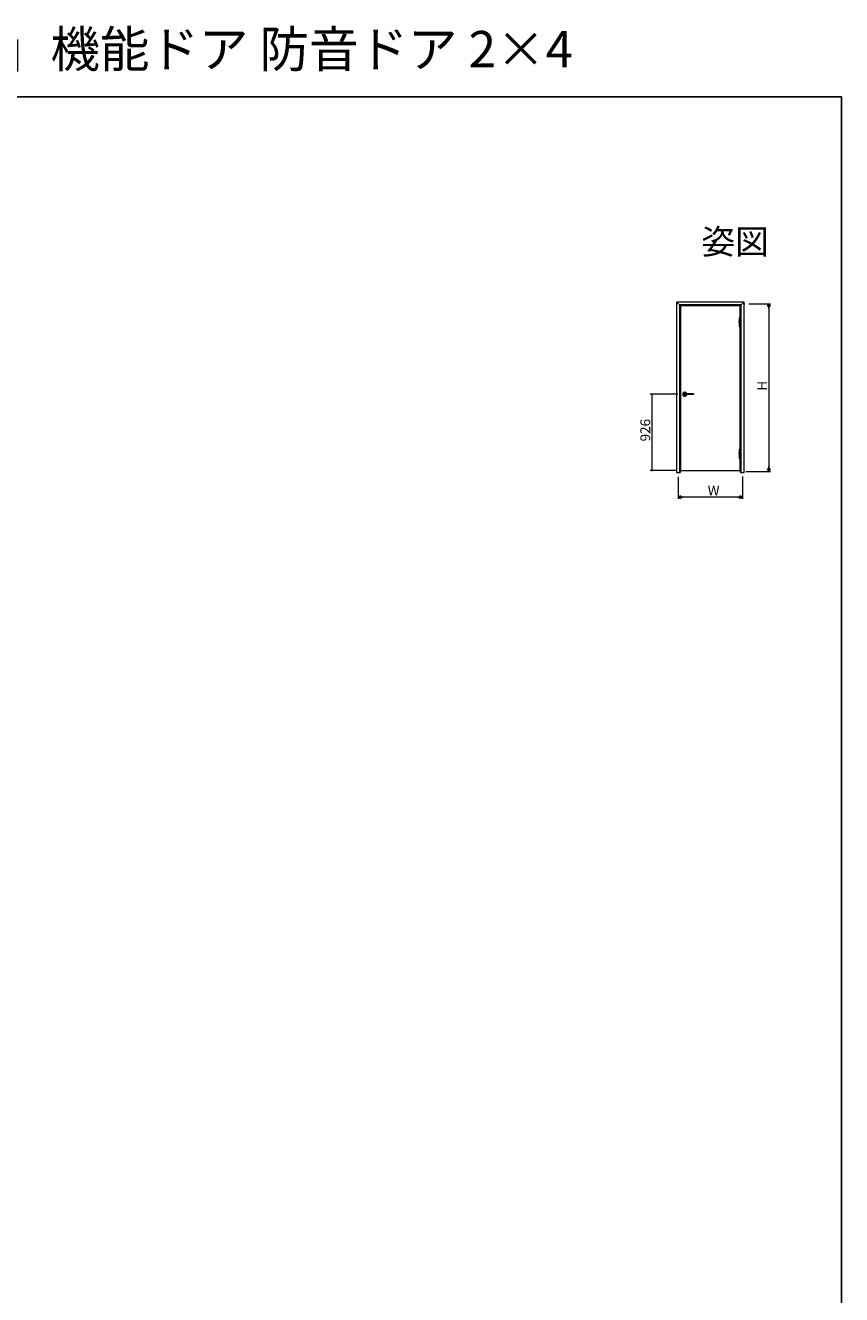
# Model space of a CAD drawing. Extents: x 0 to 990, y 0 to 1603.
# Drawn here: x 495 to 990, y 834 to 1603 of the extents above; entities that cross this region are included whole.
import ezdxf
from ezdxf.enums import TextEntityAlignment as Align

# ---------------------------------------------------------------- set-up
doc = ezdxf.new("R2010")
doc.units = 0
doc.layers.add('USER1', color=3, linetype='CONTINUOUS')
doc.layers.add('YKK_ZWAK', color=7, linetype='CONTINUOUS')
doc.layers.add('YKK_A1', color=4, linetype='CONTINUOUS', lineweight=13)
doc.layers.add('YKK_D', color=6, linetype='CONTINUOUS', lineweight=13)
doc.styles.get("Standard").update_dxf_attribs({"font": 'txt', "bigfont": 'BIGFONT'})

msp = doc.modelspace()

# ---------------------------------------------------------------- linework, layer by layer
at = {"layer": 'YKK_A1', "linetype": 'Continuous', "ltscale": 1.5}
for p, q in [((930.83, 1435.71), (889.93, 1435.71)), ((889.93, 1435.71), (889.93, 1333.21)), ((889.93, 1435.71), (891.63, 1434.01)), ((929.13, 1434.01), (891.63, 1434.01)), ((891.63, 1434.01), (891.63, 1333.21)), ((892.13, 1434.01), (892.13, 1333.21)), ((928.63, 1433.51), (892.13, 1433.51)), ((928.43, 1433.31), (892.33, 1433.31)), ((892.33, 1433.31), (892.33, 1333.51)), ((928.43, 1433.31), (892.33, 1433.31)), ((892.33, 1433.31), (892.33, 1333.51)), ((928.43, 1426.09), (928.43, 1433.31)), ((928.63, 1426.05), (928.63, 1434.01)), ((930.83, 1435.71), (929.13, 1434.01)), ((929.13, 1333.21), (929.13, 1434.01)), ((930.83, 1333.21), (930.83, 1435.71)), ((930.83, 1434.71), (931.29, 1434.71)), ((927.76, 1424.12), (927.75, 1423.42)), ((927.75, 1423.42), (927.78, 1423.37)), ((928.82, 1423.42), (927.75, 1423.42)), ((927.79, 1424.17), (927.76, 1424.12)), ((928.81, 1424.12), (927.76, 1424.12)), ((928.79, 1423.37), (927.78, 1423.37)), ((927.79, 1424.17), (928.78, 1424.17)), ((928.73, 1426.01), (927.83, 1426.01)), ((927.83, 1426.01), (927.83, 1425.98)), ((927.83, 1425.9), (927.83, 1424.5)), ((928.73, 1425.9), (927.83, 1425.9)), ((927.83, 1424.58), (927.83, 1424.17)), ((927.83, 1423.37), (927.83, 1421)), ((927.85, 1423.37), (928.71, 1423.37)), ((928.73, 1426.01), (928.73, 1425.98)), ((928.73, 1425.9), (928.73, 1424.17)), ((928.73, 1423.37), (928.73, 1421)), ((928.78, 1424.17), (928.81, 1424.12)), ((928.82, 1423.42), (928.79, 1423.37)), ((928.81, 1424.12), (928.82, 1423.42)), ((928.73, 1421), (927.83, 1421)), ((927.83, 1420.88), (927.83, 1420.92)), ((928.73, 1420.88), (927.83, 1420.88)), ((928.43, 1346.49), (928.43, 1420.8)), ((928.63, 1346.45), (928.63, 1420.85)), ((928.73, 1420.88), (928.73, 1420.92)), ((928.73, 1346.41), (927.83, 1346.41)), ((927.83, 1346.41), (927.83, 1346.37)), ((927.83, 1346.3), (927.83, 1344.45)), ((928.73, 1346.3), (927.83, 1346.3)), ((928.73, 1346.41), (928.73, 1346.37)), ((928.73, 1346.3), (928.73, 1344.45)), ((927.76, 1344.4), (927.75, 1343.7)), ((928.82, 1343.7), (927.75, 1343.7)), ((927.75, 1343.7), (927.78, 1343.65)), ((927.79, 1344.45), (927.76, 1344.4)), ((928.8, 1344.4), (927.76, 1344.4)), ((927.78, 1343.65), (928.79, 1343.65)), ((928.77, 1344.45), (927.79, 1344.45)), ((927.83, 1343.65), (927.83, 1341.27)), ((928.73, 1341.27), (927.83, 1341.27)), ((927.83, 1341.15), (927.83, 1341.19)), ((928.73, 1341.15), (927.83, 1341.15)), ((928.43, 1333.51), (928.43, 1341.08)), ((928.63, 1333.21), (928.63, 1341.12)), ((928.73, 1343.65), (928.73, 1341.27)), ((928.73, 1341.15), (928.73, 1341.19)), ((928.77, 1344.45), (928.8, 1344.4)), ((928.82, 1343.7), (928.79, 1343.65)), ((928.8, 1344.4), (928.8, 1343.82)), ((928.82, 1343.82), (928.8, 1343.82)), ((928.82, 1343.82), (928.82, 1343.7)), ((889.93, 1333.21), (889.93, 1332.46)), ((889.93, 1332.46), (892.13, 1332.46)), ((890.93, 1332.46), (890.93, 1332.19)), ((891.63, 1333.21), (891.63, 1332.46)), ((892.13, 1333.21), (892.13, 1332.46)), ((892.33, 1333.51), (928.43, 1333.51)), ((892.33, 1333.51), (928.43, 1333.51)), ((928.63, 1332.46), (928.63, 1333.21)), ((928.63, 1332.46), (930.83, 1332.46)), ((929.13, 1332.46), (929.13, 1333.21)), ((929.83, 1332.46), (929.83, 1332.19)), ((930.83, 1332.46), (930.83, 1333.21))]:
    msp.add_line(p, q, dxfattribs=at)
at = {"layer": 'YKK_A1', "ltscale": 1.5}
for p, q in [((893.83, 1379.81), (895.83, 1379.81)), ((900.08, 1380.03), (894.37, 1380.03)), ((900.08, 1379.58), (894.37, 1379.58)), ((894.83, 1378.81), (894.83, 1380.81)), ((900.09, 1380.03), (900.08, 1380.03)), ((900.08, 1379.58), (900.09, 1379.58)), ((900.1, 1380.03), (900.09, 1380.03)), ((900.09, 1380.03), (900.09, 1380.03)), ((900.09, 1380.03), (900.09, 1380.03)), ((900.09, 1380.03), (900.09, 1380.03)), ((900.09, 1380.03), (900.09, 1380.03)), ((900.09, 1380.03), (900.09, 1380.03)), ((900.09, 1380.03), (900.09, 1380.03)), ((900.09, 1380.03), (900.09, 1380.03)), ((900.09, 1380.03), (900.09, 1380.03)), ((900.09, 1380.03), (900.09, 1380.03)), ((900.09, 1380.03), (900.09, 1380.03)), ((900.09, 1380.03), (900.09, 1380.03)), ((900.09, 1380.03), (900.09, 1380.03)), ((900.09, 1380.03), (900.09, 1380.03)), ((900.09, 1380.03), (900.09, 1380.03)), ((900.09, 1380.03), (900.09, 1380.03)), ((900.09, 1379.58), (900.09, 1379.58)), ((900.09, 1379.58), (900.09, 1379.58)), ((900.09, 1379.58), (900.09, 1379.58)), ((900.09, 1379.58), (900.09, 1379.58)), ((900.09, 1379.58), (900.09, 1379.58)), ((900.09, 1379.58), (900.09, 1379.58)), ((900.09, 1379.58), (900.09, 1379.58)), ((900.09, 1379.58), (900.09, 1379.58)), ((900.09, 1379.58), (900.09, 1379.58)), ((900.09, 1379.58), (900.09, 1379.58)), ((900.09, 1379.58), (900.09, 1379.58)), ((900.09, 1379.58), (900.09, 1379.58)), ((900.09, 1379.58), (900.09, 1379.58)), ((900.09, 1379.58), (900.09, 1379.58)), ((900.09, 1379.58), (900.09, 1379.58)), ((900.09, 1379.58), (900.1, 1379.58)), ((900.11, 1380.03), (900.1, 1380.03)), ((900.1, 1380.03), (900.1, 1380.03)), ((900.1, 1380.03), (900.1, 1380.03)), ((900.1, 1380.03), (900.1, 1380.03)), ((900.1, 1380.03), (900.1, 1380.03)), ((900.1, 1380.03), (900.1, 1380.03)), ((900.1, 1380.03), (900.1, 1380.03)), ((900.1, 1380.03), (900.1, 1380.03)), ((900.1, 1380.03), (900.1, 1380.03)), ((900.1, 1380.03), (900.1, 1380.03)), ((900.1, 1380.03), (900.1, 1380.03)), ((900.1, 1380.03), (900.1, 1380.03)), ((900.1, 1380.03), (900.1, 1380.03)), ((900.1, 1380.03), (900.1, 1380.03)), ((900.1, 1380.03), (900.1, 1380.03)), ((900.1, 1380.03), (900.1, 1380.03)), ((900.1, 1380.03), (900.1, 1380.03)), ((900.1, 1379.58), (900.1, 1379.59)), ((900.1, 1379.59), (900.1, 1379.59)), ((900.1, 1379.59), (900.1, 1379.59)), ((900.1, 1379.59), (900.1, 1379.59)), ((900.1, 1379.59), (900.1, 1379.59)), ((900.1, 1379.59), (900.1, 1379.59)), ((900.1, 1379.59), (900.1, 1379.59)), ((900.1, 1379.59), (900.1, 1379.59)), ((900.1, 1379.59), (900.1, 1379.59)), ((900.1, 1379.59), (900.11, 1379.59)), ((900.1, 1379.58), (900.1, 1379.58)), ((900.1, 1379.58), (900.1, 1379.58)), ((900.1, 1379.58), (900.1, 1379.58)), ((900.1, 1379.58), (900.1, 1379.58)), ((900.1, 1379.58), (900.1, 1379.58)), ((900.1, 1379.58), (900.1, 1379.58)), ((900.1, 1379.58), (900.1, 1379.58)), ((900.11, 1380.02), (900.11, 1380.03)), ((900.11, 1380.03), (900.11, 1380.03)), ((900.11, 1380.03), (900.11, 1380.03)), ((900.11, 1380.03), (900.11, 1380.03)), ((900.11, 1380.03), (900.11, 1380.03)), ((900.11, 1380.03), (900.11, 1380.03)), ((900.11, 1380.03), (900.11, 1380.03)), ((900.11, 1380.03), (900.11, 1380.03)), ((900.11, 1380.03), (900.11, 1380.03)), ((900.11, 1380.03), (900.11, 1380.03)), ((900.11, 1380.03), (900.11, 1380.03)), ((900.11, 1380.03), (900.11, 1380.03)), ((900.12, 1380.02), (900.11, 1380.02)), ((900.11, 1380.02), (900.11, 1380.02)), ((900.11, 1380.02), (900.11, 1380.02)), ((900.11, 1380.02), (900.11, 1380.02)), ((900.11, 1380.02), (900.11, 1380.02)), ((900.11, 1380.02), (900.11, 1380.02)), ((900.11, 1380.02), (900.11, 1380.02)), ((900.11, 1379.59), (900.11, 1379.59)), ((900.11, 1379.59), (900.11, 1379.59)), ((900.11, 1379.59), (900.11, 1379.59)), ((900.11, 1379.59), (900.11, 1379.59)), ((900.11, 1379.59), (900.11, 1379.59)), ((900.11, 1379.59), (900.11, 1379.59)), ((900.11, 1379.59), (900.11, 1379.59)), ((900.11, 1379.59), (900.11, 1379.59)), ((900.11, 1379.59), (900.11, 1379.59)), ((900.11, 1379.59), (900.11, 1379.59)), ((900.11, 1379.59), (900.11, 1379.59)), ((900.11, 1379.59), (900.11, 1379.59)), ((900.11, 1379.59), (900.11, 1379.59)), ((900.11, 1379.59), (900.11, 1379.59)), ((900.11, 1379.59), (900.11, 1379.59)), ((900.11, 1379.59), (900.11, 1379.59)), ((900.11, 1379.59), (900.11, 1379.59)), ((900.11, 1379.59), (900.11, 1379.59)), ((900.11, 1379.59), (900.12, 1379.59)), ((900.12, 1380.01), (900.12, 1380.02)), ((900.12, 1380.02), (900.12, 1380.02)), ((900.12, 1380.02), (900.12, 1380.02)), ((900.12, 1380.02), (900.12, 1380.02)), ((900.12, 1380.02), (900.12, 1380.02)), ((900.12, 1380.02), (900.12, 1380.02)), ((900.12, 1380.02), (900.12, 1380.02)), ((900.12, 1380.02), (900.12, 1380.02)), ((900.12, 1380.02), (900.12, 1380.02)), ((900.12, 1380.02), (900.12, 1380.02)), ((900.12, 1380.02), (900.12, 1380.02)), ((900.12, 1380.02), (900.12, 1380.02)), ((900.12, 1380.02), (900.12, 1380.02)), ((900.12, 1380.02), (900.12, 1380.02)), ((900.12, 1380.02), (900.12, 1380.02)), ((900.12, 1380.02), (900.12, 1380.02)), ((900.12, 1380.02), (900.12, 1380.02)), ((900.12, 1380.02), (900.12, 1380.02)), ((900.13, 1380.01), (900.12, 1380.01)), ((900.12, 1380.01), (900.12, 1380.01)), ((900.12, 1380.01), (900.12, 1380.01)), ((900.12, 1380.01), (900.12, 1380.01)), ((900.12, 1380.01), (900.12, 1380.01)), ((900.12, 1379.59), (900.12, 1379.6)), ((900.12, 1379.6), (900.12, 1379.6)), ((900.12, 1379.6), (900.12, 1379.6)), ((900.12, 1379.6), (900.12, 1379.6)), ((900.12, 1379.6), (900.12, 1379.6)), ((900.12, 1379.6), (900.12, 1379.6)), ((900.12, 1379.6), (900.12, 1379.6)), ((900.12, 1379.6), (900.12, 1379.6)), ((900.12, 1379.6), (900.12, 1379.6)), ((900.12, 1379.6), (900.12, 1379.6)), ((900.12, 1379.6), (900.12, 1379.6)), ((900.12, 1379.6), (900.12, 1379.6)), ((900.12, 1379.6), (900.12, 1379.6)), ((900.12, 1379.6), (900.12, 1379.6)), ((900.12, 1379.6), (900.12, 1379.6)), ((900.12, 1379.6), (900.12, 1379.6)), ((900.12, 1379.6), (900.12, 1379.6)), ((900.12, 1379.6), (900.13, 1379.6)), ((900.12, 1379.59), (900.12, 1379.59)), ((900.12, 1379.59), (900.12, 1379.59)), ((900.12, 1379.59), (900.12, 1379.59)), ((900.12, 1379.59), (900.12, 1379.59)), ((900.12, 1379.59), (900.12, 1379.59)), ((900.13, 1380), (900.13, 1380.01)), ((900.13, 1380.01), (900.13, 1380.01)), ((900.13, 1380.01), (900.13, 1380.01)), ((900.13, 1380.01), (900.13, 1380.01)), ((900.13, 1380.01), (900.13, 1380.01)), ((900.13, 1380.01), (900.13, 1380.01)), ((900.13, 1380.01), (900.13, 1380.01)), ((900.13, 1380.01), (900.13, 1380.01)), ((900.13, 1380.01), (900.13, 1380.01)), ((900.13, 1380.01), (900.13, 1380.01)), ((900.13, 1380.01), (900.13, 1380.01)), ((900.13, 1380.01), (900.13, 1380.01)), ((900.13, 1380.01), (900.13, 1380.01)), ((900.13, 1380.01), (900.13, 1380.01)), ((900.13, 1380.01), (900.13, 1380.01)), ((900.13, 1379.99), (900.13, 1380)), ((900.13, 1380), (900.13, 1380)), ((900.13, 1380), (900.13, 1380)), ((900.13, 1380), (900.13, 1380)), ((900.13, 1380), (900.13, 1380)), ((900.13, 1380), (900.13, 1380)), ((900.13, 1380), (900.13, 1380)), ((900.13, 1380), (900.13, 1380)), ((900.13, 1380), (900.13, 1380)), ((900.13, 1380), (900.13, 1380)), ((900.13, 1380), (900.13, 1380)), ((900.13, 1380), (900.13, 1380)), ((900.13, 1380), (900.13, 1380)), ((900.13, 1380), (900.13, 1380)), ((900.13, 1380), (900.13, 1380)), ((900.13, 1380), (900.13, 1380)), ((900.13, 1380), (900.13, 1380)), ((900.13, 1379.98), (900.13, 1379.99)), ((900.13, 1379.99), (900.13, 1379.99)), ((900.13, 1379.99), (900.13, 1379.99)), ((900.13, 1379.99), (900.13, 1379.99)), ((900.13, 1379.99), (900.13, 1379.99)), ((900.13, 1379.99), (900.13, 1379.99)), ((900.13, 1379.99), (900.13, 1379.99)), ((900.13, 1379.99), (900.13, 1379.99)), ((900.13, 1379.99), (900.13, 1379.99)), ((900.13, 1379.99), (900.13, 1379.99)), ((900.13, 1379.99), (900.13, 1379.99)), ((900.13, 1379.99), (900.13, 1379.99)), ((900.13, 1379.99), (900.13, 1379.99)), ((900.13, 1379.99), (900.13, 1379.99)), ((900.13, 1379.99), (900.13, 1379.99)), ((900.13, 1379.99), (900.13, 1379.99)), ((900.13, 1379.99), (900.13, 1379.99)), ((900.13, 1379.98), (900.13, 1379.63)), ((900.13, 1379.98), (900.13, 1379.98)), ((900.13, 1379.98), (900.13, 1379.98)), ((900.13, 1379.98), (900.13, 1379.98)), ((900.13, 1379.62), (900.13, 1379.63)), ((900.13, 1379.63), (900.13, 1379.63)), ((900.13, 1379.63), (900.13, 1379.63)), ((900.13, 1379.63), (900.13, 1379.63)), ((900.13, 1379.63), (900.13, 1379.63)), ((900.13, 1379.63), (900.13, 1379.63)), ((900.13, 1379.63), (900.13, 1379.63)), ((900.13, 1379.63), (900.13, 1379.63)), ((900.13, 1379.63), (900.13, 1379.63)), ((900.13, 1379.63), (900.13, 1379.63)), ((900.13, 1379.63), (900.13, 1379.63)), ((900.13, 1379.63), (900.13, 1379.63)), ((900.13, 1379.63), (900.13, 1379.63)), ((900.13, 1379.61), (900.13, 1379.62)), ((900.13, 1379.62), (900.13, 1379.62)), ((900.13, 1379.62), (900.13, 1379.62)), ((900.13, 1379.62), (900.13, 1379.62)), ((900.13, 1379.62), (900.13, 1379.62)), ((900.13, 1379.62), (900.13, 1379.62)), ((900.13, 1379.62), (900.13, 1379.62)), ((900.13, 1379.62), (900.13, 1379.62)), ((900.13, 1379.62), (900.13, 1379.62)), ((900.13, 1379.62), (900.13, 1379.62)), ((900.13, 1379.62), (900.13, 1379.62)), ((900.13, 1379.62), (900.13, 1379.62)), ((900.13, 1379.62), (900.13, 1379.62)), ((900.13, 1379.62), (900.13, 1379.62)), ((900.13, 1379.62), (900.13, 1379.62)), ((900.13, 1379.62), (900.13, 1379.62)), ((900.13, 1379.62), (900.13, 1379.62)), ((900.13, 1379.6), (900.13, 1379.61)), ((900.13, 1379.61), (900.13, 1379.61)), ((900.13, 1379.61), (900.13, 1379.61)), ((900.13, 1379.61), (900.13, 1379.61)), ((900.13, 1379.61), (900.13, 1379.61)), ((900.13, 1379.61), (900.13, 1379.61)), ((900.13, 1379.61), (900.13, 1379.61)), ((900.13, 1379.61), (900.13, 1379.61)), ((900.13, 1379.61), (900.13, 1379.61)), ((900.13, 1379.61), (900.13, 1379.61)), ((900.13, 1379.61), (900.13, 1379.61)), ((900.13, 1379.61), (900.13, 1379.61)), ((900.13, 1379.61), (900.13, 1379.61)), ((900.13, 1379.61), (900.13, 1379.61)), ((900.13, 1379.61), (900.13, 1379.61)), ((900.13, 1379.61), (900.13, 1379.61)), ((900.13, 1379.61), (900.13, 1379.61)), ((900.13, 1379.61), (900.13, 1379.61)), ((900.13, 1379.6), (900.13, 1379.6)), ((900.13, 1379.6), (900.13, 1379.6)), ((900.13, 1379.6), (900.13, 1379.6)), ((900.13, 1379.6), (900.13, 1379.6)), ((930.83, 1333.06), (930.94, 1333.06))]:
    msp.add_line(p, q, dxfattribs=at)
at = {"layer": 'YKK_A1', "linetype": 'Continuous', "ltscale": 1.5}
for centre, radius, start, end in [((928.28, 1424.85), 1.25, 68.8998, 111.1002), ((927.91, 1425.98), 0.08, 180, 270), ((928.65, 1425.98), 0.08, 270, 0), ((927.91, 1420.92), 0.0775, 90, 180), ((928.28, 1422.05), 1.25, 248.8998, 291.1002), ((928.66, 1420.92), 0.0775, 0, 90), ((928.28, 1345.25), 1.25, 68.8998, 111.1002), ((927.91, 1346.37), 0.0775, 180, 270), ((928.66, 1346.37), 0.0775, 270, 0), ((927.91, 1341.19), 0.0775, 90, 180), ((928.28, 1342.32), 1.25, 248.8998, 291.1002), ((928.66, 1341.19), 0.0775, 0, 90)]:
    msp.add_arc(centre, radius, start, end, dxfattribs=at)
at = {"layer": 'YKK_A1', "ltscale": 1.5}
for centre, radius, start, end in [((894.83, 1379.81), 1.25, 10.36906, 349.63024), ((894.83, 1379.81), 0.55, 24.14603, 335.85226), ((894.37, 1379.98), 0.05, 90, 159.51452), ((894.37, 1379.63), 0.05, 200.48732, 270)]:
    msp.add_arc(centre, radius, start, end, dxfattribs=at)
at = {"layer": 'YKK_D', "ltscale": 1.5}
for p, q in [((933.79, 1434.71), (946.83, 1434.71)), ((945.83, 1433.01), (945.83, 1334.76)), ((890.71, 1379.81), (873.93, 1379.81)), ((874.93, 1379.81), (874.93, 1333.51)), ((889.83, 1333.51), (873.93, 1333.51)), ((931.94, 1333.06), (946.83, 1333.06)), ((890.93, 1329.69), (890.93, 1316.46)), ((929.83, 1329.96), (929.83, 1316.46)), ((928.13, 1317.46), (892.63, 1317.46))]:
    msp.add_line(p, q, dxfattribs=at)
at = {"layer": 'YKK_D', "lineweight": -2}
for p, q in [((945.83, 1434.71), (944.98, 1433.24)), ((944.98, 1433.24), (946.68, 1433.24)), ((945.83, 1434.71), (946.68, 1433.24)), ((945.83, 1434.71), (945.83, 1431.76)), ((945.83, 1333.06), (944.98, 1334.53)), ((946.68, 1334.53), (944.98, 1334.53)), ((945.83, 1333.06), (945.83, 1336)), ((945.83, 1333.06), (946.68, 1334.53)), ((890.93, 1317.46), (892.41, 1318.31)), ((890.93, 1317.46), (892.41, 1316.61)), ((890.93, 1317.46), (893.88, 1317.46)), ((892.41, 1316.61), (892.41, 1318.31)), ((929.83, 1317.46), (926.89, 1317.46)), ((929.83, 1317.46), (928.36, 1318.31)), ((928.36, 1318.31), (928.36, 1316.61)), ((929.83, 1317.46), (928.36, 1316.61))]:
    msp.add_line(p, q, dxfattribs=at)
at = {"layer": 'YKK_D', "linetype": 'ByBlock', "const_width": 0.85}
for points in [[(874.93, 1379.7, 1), (874.93, 1379.91, 1)], [(874.93, 1333.61, 1), (874.93, 1333.4, 1)]]:
    msp.add_lwpolyline(points, format="xyb", close=True, dxfattribs=at)
at = {"layer": 'YKK_ZWAK'}
for p, q in [((0, 1560), (990, 1560)), ((990, 1560), (990, 0))]:
    msp.add_line(p, q, dxfattribs=at)

# ---------------------------------------------------------------- texts
at = {"layer": 'USER1'}
msp.add_text('木質インテリア建材「ラフォレスタ」機能ドア 防音ドア 2×4', height=22, dxfattribs=at).set_placement((0, 1578))
msp.add_text('姿図', height=15, dxfattribs=at).set_placement((945.87, 1464.79), align=Align.RIGHT)
at = {"layer": 'YKK_D'}
for s, p in [('H', (944.83, 1381.98)), ('926', (873.93, 1351.22))]:
    msp.add_text(s, height=6, rotation=90, dxfattribs=at).set_placement(p)
msp.add_text('W', height=6, dxfattribs=at).set_placement((908.78, 1318.46))

doc.saveas('drawing.dxf')
